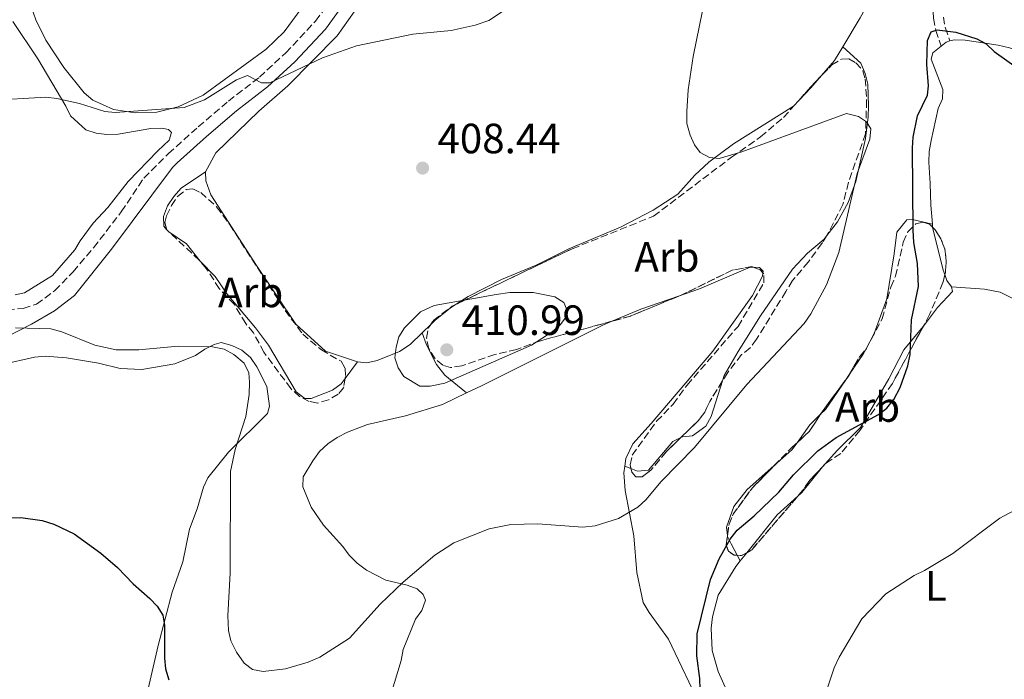
# Model space of a CAD drawing. Units: metres. Extents: x 587214 to 590664, y 4710474 to 4712830.
# Drawn here: x 588965 to 589198, y 4711576 to 4711732 of the extents above; entities that cross this region are included whole.
import ezdxf
from ezdxf.enums import TextEntityAlignment as Align

# ---------------------------------------------------------------- set-up
doc = ezdxf.new("R2010")
doc.units = ezdxf.units.M
doc.header["$MEASUREMENT"] = 0
doc.linetypes.add('DGN Style 3', pattern=[2.435890702152634, 1.739921930109024, -0.6959687720436097])
for name, color, linetype, lineweight in [('Camino', 7, 'DGN Style 3', 0), ('Cota de punto acotado terreno', 7, 'Continuous', 0), ('Curva de nivel directora', 30, 'Continuous', 30), ('Curva de nivel intermedia', 30, 'Continuous', 0), ('Etiqueta de uso rústico', 92, 'Continuous', 0), ('Etiqueta de zona arbolada', 92, 'Continuous', 0), ('Línea de cambio de uso (parcela vista)', 92, 'Continuous', 0), ('Margen derecho', 7, 'Continuous', 0), ('Punto acotado terreno (símbolo)', 7, 'Continuous', 0), ('Zona arbolada', 92, 'DGN Style 3', 0)]:
    doc.layers.add(name, color=color, linetype=linetype, lineweight=lineweight)
doc.styles.add('Style-Arial', font='arial.ttf')

# ---------------------------------------------------------------- blocks, each defined once
blk = doc.blocks.new('5PATER')
at = {"layer": 'Punto acotado terreno (símbolo)', "linetype": 'Continuous', "lineweight": 0}
h = blk.add_hatch(color=51, dxfattribs=at)
edge = h.paths.add_edge_path()
edge.add_ellipse((0, 0), major_axis=(-0.1095731443231308, -0.1110710700762829), ratio=0.9994222409660317, start_angle=0, end_angle=360)

msp = doc.modelspace()

# ---------------------------------------------------------------- linework, layer by layer
at = {"layer": 'Camino', "color": 7, "linetype": 'DGN Style 3', "lineweight": 0}
for points in [[(588962.5399999983, 4711663.720000001, 406.0399999999936), (588966.3200000002, 4711664.010000001, 406.320000000007), (588969.4699999974, 4711664.99, 406.5399999999937), (588973.7800000012, 4711668.210000001, 406.7799999999988), (588978.1299999988, 4711672.650000002, 407.2100000000065), (588982.940000001, 4711678.350000001, 408.0399999999935), (588989.4899999979, 4711686.859999999, 408.5700000000071), (588994.8199999988, 4711694.810000001, 409.1900000000023), (589000.6399999993, 4711700.609999999, 409.6300000000047), (589007.6700000011, 4711706.930000001, 410.2299999999959), (589014.8299999981, 4711713.040000002, 410.6499999999942), (589022.1499999983, 4711718.65, 410.9900000000054), (589028.3900000012, 4711724.420000001, 411.1900000000023), (589035.4400000009, 4711731.949999999, 411.2100000000063), (589042.3000000007, 4711741.390000001, 411.2700000000042), (589048.3400000002, 4711752.040000001, 411.3999999999942), (589053.4600000011, 4711763.060000001, 411.5899999999965), (589058.7899999997, 4711775.41, 411.6699999999984), (589063.0199999987, 4711786.130000004, 411.3200000000071), (589067.850000001, 4711799.680000001, 411), (589071.6000000017, 4711812.199999999, 410.7799999999989), (589079.730000001, 4711833.67, 410.0399999999937), (589086.8500000001, 4711848.960000001, 409.800000000003), (589089.8899999999, 4711853.910000003, 409.800000000003)], [(589181.4400000008, 4711734.140000002, 401.2299999999959), (589181.5399999992, 4711732.630000001, 401.020000000004), (589182.0599999976, 4711729.689999999, 400.7200000000012), (589183.3799999986, 4711726.050000001, 400.6499999999942)], [(589183.8599999992, 4711732.91, 401.020000000004), (589184.3299999986, 4711730.300000002, 400.7200000000012), (589185.4299999983, 4711727.26, 400.6499999999942)]]:
    msp.add_polyline3d(points, dxfattribs=at)
at = {"layer": 'Curva de nivel directora', "color": 30, "linetype": 'Continuous', "lineweight": 30, "elevation": 400, "flags": 128}
for points in [[(589176.0299999993, 4711653.060000001), (589176.329999999, 4711661.320000002), (589177.9499999994, 4711669.150000002), (589177.7699999984, 4711674.580000001), (589176.8699999999, 4711679.619999999), (589176.690000001, 4711682.520000001), (589176.539999999, 4711701.950000001), (589176.7000000001, 4711704.460000001), (589177.7699999984, 4711709.53), (589180.1100000008, 4711714.400000001), (589180.3299999998, 4711716.66), (589179.97, 4711721.660000001), (589180.0899999985, 4711727.32), (589181.0099999993, 4711729.390000002), (589182.3799999995, 4711729.910000001), (589186.7899999997, 4711729.32), (589191.8099999997, 4711727.750000002), (589193.9899999991, 4711726.529999999), (589195.88, 4711724.720000001), (589202.3899999988, 4711720.08)], [(589126.4699999987, 4711571.430000001), (589126.3099999999, 4711576.500000001), (589125.55, 4711581.83), (589125.6199999994, 4711587.029999999), (589128.8200000002, 4711599.850000001), (589130.8200000006, 4711604.760000001), (589133.4600000003, 4711609.430000001), (589135.13, 4711611.570000002), (589139.1100000008, 4711614.939999999), (589144.9299999991, 4711620.560000001), (589148.4499999996, 4711624.609999999), (589154.2199999985, 4711630.310000001), (589158.5300000003, 4711633.449999999), (589168.4999999991, 4711638.880000001), (589170.5099999985, 4711640.369999999), (589172.129999999, 4711642.460000002), (589173.6299999988, 4711645.270000001), (589175.4699999985, 4711650.420000001), (589176.0299999993, 4711653.060000001)], [(588945.2000000001, 4711613.810000001), (588965.7500000002, 4711614.530000002), (588970.7799999993, 4711613.810000001), (588973.5399999998, 4711612.99), (588978.3299999998, 4711610.660000003), (588984.6299999986, 4711606.140000002), (588988.6299999995, 4711602.74), (588992.2999999997, 4711598.9), (588996.2299999992, 4711595.430000002), (588997.9999999994, 4711593.570000002), (588999.3000000003, 4711591.430000001), (588999.6800000003, 4711589.070000002), (588999.7000000004, 4711581.300000001), (588999.9799999997, 4711578.730000002), (589000.7499999988, 4711576.170000001)]]:
    msp.add_lwpolyline(points, dxfattribs=at)
at = {"layer": 'Curva de nivel intermedia', "color": 30, "linetype": 'Continuous', "lineweight": 0, "flags": 128}
for points, elevation in [([(588958.0600000012, 4711713.189999999), (588971.6300000009, 4711713.92), (588974.2500000006, 4711713.619999998), (588979.5900000005, 4711712.480000001), (588985.5899999997, 4711710.560000001), (588988.0799999997, 4711710.330000001), (589004.3800000009, 4711711.509999999), (589009.1500000008, 4711713.33), (589016.7500000005, 4711718.04), (589019.3099999996, 4711719.07), (589022.6199999999, 4711717.349999999), (589024.6300000016, 4711717.369999999), (589037.0999999995, 4711723.270000001), (589045.0900000002, 4711726.109999998), (589058.4200000009, 4711728.849999999), (589067.4900000012, 4711729.73), (589073.1700000007, 4711730.99), (589076.3700000015, 4711732.079999999), (589080.8399999997, 4711735.009999999)], 410.0000000000001), ([(589156.2500000002, 4711669.61), (589159.1400000004, 4711677.21), (589163.4600000009, 4711695.930000001), (589166.5000000009, 4711703.989999999), (589166.730000001, 4711706.499999999), (589165.7100000017, 4711708.119999997), (589163.8200000008, 4711709.350000001), (589160.9199999997, 4711710.069999999), (589136.2000000007, 4711701.03), (589130.8300000017, 4711699.470000001), (589128.5700000019, 4711699.699999998), (589126.3600000015, 4711700.869999999), (589125.0300000014, 4711702.669999998), (589123.99, 4711704.939999999), (589123.240000001, 4711707.710000001), (589123.1800000007, 4711710.539999999), (589123.5100000015, 4711715.670000001), (589124.6800000005, 4711723.599999999), (589126.9100000013, 4711734.350000001)], 405.0000000000001), ([(588964.5099999997, 4711659.369999998), (588972.8100000012, 4711659.179999999), (588975.4500000009, 4711658.45), (588983.2500000016, 4711655.279999998), (588988.2500000017, 4711654.23), (588993.660000001, 4711654.199999998), (589002.9300000002, 4711655.100000001), (589011.0900000009, 4711654.949999999), (589013.8500000013, 4711654.349999999), (589016.12, 4711653.119999999), (589018.5200000006, 4711651.020000001), (589019.6699999995, 4711648.789999999), (589019.8300000004, 4711646.519999999), (589019.7300000021, 4711643.630000001), (589018.9100000019, 4711638.42), (589016.3900000005, 4711630.67), (589015.2900000007, 4711625.460000001), (589015.2100000003, 4711601.48), (589014.6700000018, 4711591.32), (589014.8100000002, 4711587.8), (589015.4100000014, 4711585.369999998), (589016.7300000002, 4711582.699999999), (589018.5300000019, 4711580.070000002), (589020.53, 4711578.569999999), (589023.0600000003, 4711578.109999998), (589028.2800000017, 4711578.779999999), (589033.7100000009, 4711580.310000001), (589036.4700000014, 4711581.52), (589043.4500000018, 4711586.03), (589050.7200000007, 4711594.07), (589056.1000000007, 4711599.289999999), (589063.630000001, 4711605.619999999), (589068.1200000015, 4711608.55), (589076.4800000011, 4711611.9), (589081.5800000017, 4711612.930000001), (589087.8700000015, 4711613.02), (589098.6500000019, 4711612.26), (589101.5100000007, 4711612.62), (589107.0400000005, 4711614.350000001), (589111.6200000005, 4711617.01), (589113.5200000004, 4711618.689999999), (589117.1600000014, 4711623.050000002), (589125.0400000004, 4711631.09), (589137.4300000002, 4711646.009999999), (589150.9200000016, 4711660.449999998), (589152.5300000008, 4711662.720000002), (589156.2500000002, 4711669.61)], 405.0000000000001), ([(589060.0500000003, 4711645.600000001), (589056.2599999994, 4711647.909999998), (589054.99, 4711649.939999999), (589054.1900000018, 4711652.31), (589054.4600000001, 4711654.869999999), (589055.1399999995, 4711657.300000001), (589056.4600000005, 4711659.429999999), (589060.2200000002, 4711663.159999999), (589063.4500000001, 4711664.680000001), (589078.1500000008, 4711667.259999999), (589081.3600000005, 4711667.769999999), (589086.8400000011, 4711667.75), (589092.02, 4711666.710000001), (589094.1500000001, 4711665.41), (589094.7900000017, 4711663.91), (589094.5000000012, 4711661.800000001), (589093.2699999996, 4711660.140000001), (589091.3899999998, 4711658.49), (589086.5000000015, 4711655.289999999), (589066.0100000015, 4711646.34), (589062.5500000014, 4711645.630000001), (589060.0500000003, 4711645.600000001)], 410.0000000000001), ([(589201.990000001, 4711492.49), (589198.1399999998, 4711497.210000001), (589193.2300000013, 4711506.88), (589185.2600000007, 4711518.190000001), (589179.0900000016, 4711526.34), (589173.6399999999, 4711532.109999998), (589169.410000001, 4711535.140000001), (589167.2600000007, 4711536.489999999), (589162.4200000016, 4711538.66), (589155.5400000017, 4711542.429999998), (589151.3600000018, 4711546.289999999), (589150.0200000008, 4711548.529999998), (589149.870000001, 4711550.720000001), (589150.3000000002, 4711553.180000001), (589154.5100000014, 4711568.37), (589158.0300000017, 4711579.009999999), (589159.2000000007, 4711581.529999998), (589164.5600000006, 4711590.55), (589170.2600000004, 4711596.509999999), (589176.9200000013, 4711600.84), (589179.4100000013, 4711601.989999999), (589186.11, 4711606.07), (589197.2100000001, 4711614.399999999), (589201.8200000012, 4711616.84)], 395.0000000000001)]:
    msp.add_lwpolyline(points, dxfattribs=dict(at, elevation=elevation))
at = {"layer": 'Línea de cambio de uso (parcela vista)', "color": 92, "linetype": 'Continuous', "lineweight": 0, "extrusion": (0.7798907772065513, -0.4302389760241599, 0.4546040025536991), "elevation": -1567504.308331408, "flags": 128}
msp.add_lwpolyline([(4410170.774366988, 800496.2338977975), (4410178.780756156, 800495.549038316), (4410184.557155547, 800495.6500831576)], dxfattribs=at)
at = {"layer": 'Línea de cambio de uso (parcela vista)', "color": 92, "linetype": 'Continuous', "lineweight": 0, "extrusion": (-0.01810324864983497, -0.05184911035531516, 0.9984908322782361), "elevation": -254565.3311429674, "flags": 128}
msp.add_lwpolyline([(-996909.3657148825, 4635608.675720471), (-996908.602587941, 4635609.950333066), (-996907.8291558259, 4635610.496595607)], dxfattribs=at)
at = {"layer": 'Línea de cambio de uso (parcela vista)', "color": 92, "linetype": 'Continuous', "lineweight": 0, "extrusion": (-0.1204046263933252, 0.1572869671563611, 0.9801854599543076), "elevation": 670550.671880111, "flags": 128}
msp.add_lwpolyline([(-3331849.013426313, -3316103.837294788), (-3331853.576874528, -3316104.801037256), (-3331857.080695113, -3316106.214593521)], dxfattribs=at)
at = {"layer": 'Línea de cambio de uso (parcela vista)', "color": 92, "linetype": 'Continuous', "lineweight": 0, "extrusion": (0.3831291145622289, -0.2839003722849751, 0.8789838793693631), "elevation": -1111581.529662678, "flags": 128}
msp.add_lwpolyline([(4136412.31179959, 2049833.915260762), (4136416.312683842, 2049833.320526326), (4136420.184212862, 2049832.986879468)], dxfattribs=at)
at = {"layer": 'Línea de cambio de uso (parcela vista)', "color": 92, "linetype": 'Continuous', "lineweight": 0, "extrusion": (0.0522558234843491, -0.06251947917290382, 0.9966747933182224), "elevation": -263383.9541949133, "flags": 128}
msp.add_lwpolyline([(3473601.434693648, 3226700.654314873), (3473601.434693648, 3226700.322954345)], dxfattribs=at)
at = {"layer": 'Línea de cambio de uso (parcela vista)', "color": 92, "linetype": 'Continuous', "lineweight": 0, "extrusion": (-0.1914997143906844, -0.261061902730903, 0.9461366404123703), "elevation": -1342445.672771462, "flags": 128}
msp.add_lwpolyline([(-2311906.043101969, 3924258.283053317), (-2311905.800941233, 3924258.220045159), (-2311905.607722088, 3924258.226840156)], dxfattribs=at)
at = {"layer": 'Línea de cambio de uso (parcela vista)', "color": 92, "linetype": 'Continuous', "lineweight": 0, "extrusion": (0.333465282833439, 0.02348347095516803, 0.9424698572032488), "elevation": 307494.2080552259, "flags": 128}
msp.add_lwpolyline([(4658653.919639647, -865727.5514145258), (4658653.924711591, -865727.5505171046), (4658654.636469978, -865727.5505171046)], dxfattribs=at)
at = {"layer": 'Línea de cambio de uso (parcela vista)', "color": 92, "linetype": 'Continuous', "lineweight": 0, "extrusion": (-0.01666507181060344, -0.05928694276833422, 0.9981018654419657), "elevation": -288761.8279570571, "flags": 128}
msp.add_lwpolyline([(-707797.1203155185, 4686430.507273341), (-707797.7909119346, 4686431.440947918), (-707802.936352989, 4686440.529255071)], dxfattribs=at)
at = {"layer": 'Línea de cambio de uso (parcela vista)', "color": 92, "linetype": 'Continuous', "lineweight": 0, "extrusion": (-0.1192757181998999, -0.09613378966810596, 0.9881961331294241), "elevation": -522832.6030502212, "flags": 128}
msp.add_lwpolyline([(-3298739.153884323, 3375193.65929641), (-3298741.002759372, 3375193.724573117), (-3298742.374366609, 3375194.197829241)], dxfattribs=at)
at = {"layer": 'Línea de cambio de uso (parcela vista)', "color": 92, "linetype": 'Continuous', "lineweight": 0, "extrusion": (-0.05563013664818756, 0.1601679697870358, 0.9855209329845831), "elevation": 722289.5307258494, "flags": 128}
msp.add_lwpolyline([(-2102378.220453674, -4195843.061700854), (-2102385.354824798, -4195843.547682298), (-2102394.803670505, -4195843.509936167)], dxfattribs=at)
at = {"layer": 'Línea de cambio de uso (parcela vista)', "color": 92, "linetype": 'Continuous', "lineweight": 0, "extrusion": (-0.009861304891271854, -0.009547282094634391, 0.9999057975981772), "elevation": -50381.91588657311, "flags": 128}
msp.add_lwpolyline([(589036.0538345688, 4711391.97762177), (589038.0482133317, 4711393.908309763)], dxfattribs=at)
at = {"layer": 'Línea de cambio de uso (parcela vista)', "color": 92, "linetype": 'Continuous', "lineweight": 0, "extrusion": (-0.157669089276589, 0.06793658890606794, 0.9851523121703055), "elevation": 227598.0102825083, "flags": 128}
msp.add_lwpolyline([(-4560206.15477453, -1303656.934964685), (-4560204.863979346, -1303657.043304132), (-4560199.221530975, -1303658.166306569)], dxfattribs=at)
at = {"layer": 'Línea de cambio de uso (parcela vista)', "color": 92, "linetype": 'Continuous', "lineweight": 0, "extrusion": (-0.1101727537789007, -0.1491956989866253, 0.9826508066086681), "elevation": -767452.2090630274, "flags": 128}
msp.add_lwpolyline([(-2325030.51599991, 4068395.627651785), (-2325030.515999909, 4068400.559570605)], dxfattribs=at)
at = {"layer": 'Línea de cambio de uso (parcela vista)', "color": 92, "linetype": 'Continuous', "lineweight": 0, "extrusion": (-0.1049073627826868, 0.03143567259643214, 0.9939850319408194), "elevation": 86707.2735732281, "flags": 128}
msp.add_lwpolyline([(-4682485.643013962, -783287.5521626669), (-4682477.540573145, -783290.1572612457), (-4682476.127027365, -783290.9260986111)], dxfattribs=at)
at = {"layer": 'Línea de cambio de uso (parcela vista)', "color": 92, "linetype": 'Continuous', "lineweight": 0, "extrusion": (-0.01892590688467701, -0.0276361499567, 0.9994388691981934), "elevation": -140959.2097957301, "flags": 128}
msp.add_lwpolyline([(-2176116.714656012, 4217983.991705343), (-2176116.714656013, 4217982.442242242)], dxfattribs=at)
at = {"layer": 'Línea de cambio de uso (parcela vista)', "color": 92, "linetype": 'Continuous', "lineweight": 0, "extrusion": (-0.204558681274126, 0.1332028059632075, 0.9697488120121204), "elevation": 507477.447524975, "flags": 128}
msp.add_lwpolyline([(-4269817.564936616, -2014390.753749731), (-4269814.0946553, -2014391.514897658), (-4269808.850093546, -2014391.749632729)], dxfattribs=at)
at = {"layer": 'Línea de cambio de uso (parcela vista)', "color": 92, "linetype": 'Continuous', "lineweight": 0, "extrusion": (-0.08267549814390257, 0.04571356296265146, 0.9955275145207777), "elevation": 167078.0786032771, "flags": 128}
msp.add_lwpolyline([(-4408379.636268618, -1756373.819906926), (-4408377.573666194, -1756374.060189639), (-4408372.192074244, -1756375.98350986)], dxfattribs=at)
at = {"layer": 'Línea de cambio de uso (parcela vista)', "color": 92, "linetype": 'Continuous', "lineweight": 0, "extrusion": (-0.03491589554201673, 0.01342955762151381, 0.999300018623331), "elevation": 43113.29417887031, "flags": 128}
msp.add_lwpolyline([(-4609043.238437496, -1140759.837009077), (-4609043.238437496, -1140761.406128049)], dxfattribs=at)
at = {"layer": 'Línea de cambio de uso (parcela vista)', "color": 92, "linetype": 'Continuous', "lineweight": 0, "extrusion": (0.1723905694414846, -0.1402031560211396, 0.9749997777483608), "elevation": -558630.651433741, "flags": 128}
msp.add_lwpolyline([(4027074.275397375, 2452969.886823552), (4027075.498966638, 2452969.695559448), (4027083.277646279, 2452969.740562766)], dxfattribs=at)
at = {"layer": 'Línea de cambio de uso (parcela vista)', "color": 92, "linetype": 'Continuous', "lineweight": 0, "elevation": 405.6499999999942, "flags": 128}
msp.add_lwpolyline([(589155.2703, 4711626.5197), (589155.2640000005, 4711626.512499999)], dxfattribs=at)
at = {"layer": 'Línea de cambio de uso (parcela vista)', "color": 92, "linetype": 'Continuous', "lineweight": 0, "extrusion": (0.1093333032713781, -0.06980399812269628, 0.991551123564416), "elevation": -264080.1414704742, "flags": 128}
msp.add_lwpolyline([(4288271.985150585, 2021707.518232547), (4288283.39880056, 2021706.250853263), (4288289.786794649, 2021704.497028523)], dxfattribs=at)
at = {"layer": 'Línea de cambio de uso (parcela vista)', "color": 92, "linetype": 'Continuous', "lineweight": 0, "extrusion": (0.109494554167207, -0.2067112555928069, 0.9722558302314107), "elevation": -909045.6803985179, "flags": 128}
msp.add_lwpolyline([(2726042.3006895, 3780031.354907325), (2726042.3006895, 3780029.824470046)], dxfattribs=at)
at = {"layer": 'Línea de cambio de uso (parcela vista)', "color": 92, "linetype": 'Continuous', "lineweight": 0, "extrusion": (0.008980985728559134, 0.01115478988226114, 0.9998974510208666), "elevation": 58247.82515679203, "flags": 128}
msp.add_lwpolyline([(589108.4556452939, 4711247.665580157), (589110.0147021636, 4711249.601800622)], dxfattribs=at)
at = {"layer": 'Línea de cambio de uso (parcela vista)', "color": 92, "linetype": 'Continuous', "lineweight": 0}
for points in [[(589036.0999999996, 4711740.550000001, 412.2299999999959), (589028.0199999996, 4711729.430000001, 411.9400000000023), (589023.7199999997, 4711725.33, 411.8000000000029), (589008.8799999999, 4711714.42, 411.8300000000018), (589002.9500000002, 4711711.699999999, 411.429999999993), (588997.9100000003, 4711710.439999999, 411.6399999999995), (588992.79, 4711710.27, 411.8800000000047), (588987.6200000001, 4711711.07, 412.0399999999936), (588982.75, 4711713.27, 412.3600000000006), (588980.7400000002, 4711714.949999999, 412.6000000000058), (588975.8799999999, 4711720.949999999, 413.3000000000029), (588971.6299999999, 4711727.41, 413.7799999999988), (588969.3099999996, 4711732.27, 414.0899999999965), (588967.6399999997, 4711737.039999999, 414.1699999999983)], [(589048.5899999999, 4711739.869999999, 411.3899999999995), (589040.54, 4711728.49, 411.179999999993), (589028.8399999999, 4711716.65, 411.1300000000047)], [(588964.3799999999, 4711667.17, 406.8999999999942), (588966.6200000001, 4711667.680000001, 406.8999999999942), (588973.2199999997, 4711671.810000001, 407.0299999999988), (588978.4800000004, 4711677.83, 407.4900000000052), (588979.7300000004, 4711680, 407.6499999999942), (588982.8700000001, 4711684.130000001, 408.25), (588986.3200000003, 4711687.83, 408.6000000000058), (588991.0800000001, 4711694.029999999, 409.2200000000012), (588998.1500000004, 4711701.289999999, 409.3500000000058), (589000.7800000003, 4711703.800000001, 409.8300000000018), (589001.3499999996, 4711705.58, 409.8800000000047), (589000.6699999999, 4711706.300000001, 409.9100000000035), (588999.0899999999, 4711706.630000001, 409.9100000000035), (588996.4699999997, 4711706.539999999, 409.9100000000035), (588988.7300000004, 4711705.17, 410.2299999999959), (588986.1100000005, 4711705.119999999, 410.2299999999959), (588983.5199999996, 4711705.470000001, 410.2299999999959), (588981.1200000001, 4711706.220000001, 410.2299999999959), (588977.4600000001, 4711709.539999999, 410.4499999999971), (588976.3899999997, 4711711.82, 410.6900000000023), (588969.7599999999, 4711723, 411.6999999999971), (588963.8600000005, 4711731.869999999, 412.8699999999953)], [(589181.2699999996, 4711683.9, 398.9700000000012), (589180.9199999999, 4711688.41, 398.9900000000052), (589180.7199999997, 4711693.57, 399.6600000000035), (589180.4500000002, 4711698.57, 399.75), (589180.4800000004, 4711701.130000001, 399.75), (589180.9500000002, 4711703.680000001, 399.5599999999977), (589182.5999999996, 4711711.27, 399.6399999999995), (589183.6699999999, 4711713.59, 399.6399999999995), (589183.7199999997, 4711715.789999999, 399.6399999999995), (589180.9900000002, 4711722.970000001, 400.0899999999965), (589181.4100000003, 4711724.430000001, 400.0899999999965), (589183.3799999999, 4711726.050000001, 400.2100000000065)], [(589185.4299999997, 4711727.26, 400.3099999999977), (589186.4699999997, 4711727.550000001, 400.3500000000058), (589189, 4711727.460000001, 400.4900000000052), (589196.8399999999, 4711726.289999999, 400.7100000000065), (589199.4900000002, 4711725.609999999, 400.7299999999959), (589211.9900000002, 4711721, 401.3099999999977), (589216.7699999996, 4711718.5, 401.429999999993), (589218.6699999999, 4711716.600000001, 401.4199999999983), (589219.9600000001, 4711714.350000001, 401.4199999999983), (589222.2400000002, 4711706.83, 401.0500000000029), (589223.5199999996, 4711701.92, 400.5399999999936), (589225.4500000002, 4711693.9, 400.5399999999936), (589228.1500000004, 4711675.32, 399.6399999999995), (589230.1500000004, 4711667.810000001, 398.9400000000023), (589229.8200000003, 4711665.49, 398.8600000000006), (589226.9299999997, 4711658.15, 397.8699999999953), (589224.4400000004, 4711653.699999999, 397.3899999999995)], [(589160.0700000003, 4711725.850000001, 403.1900000000023), (589164.3200000003, 4711721.970000001, 403.3500000000058), (589165.3899999997, 4711719.57, 403.679999999993), (589166.0199999996, 4711716.99, 403.9900000000052), (589166.0999999996, 4711714.430000001, 404.1900000000023), (589166.1699999999, 4711711.83, 404.6199999999953), (589166.0800000001, 4711709.27, 405.5399999999936), (589165.4600000001, 4711704.199999999, 406.3000000000029), (589163.2000000002, 4711694.050000001, 406.9600000000065), (589161.3399999999, 4711689.039999999, 407.3899999999995), (589158.7999999998, 4711684.51, 407.8600000000006), (589156.3273999998, 4711681.276000001, 408.2210999999952)], [(589028.8399999999, 4711716.65, 411.1300000000047), (589022.04, 4711710.619999999, 410.9400000000023), (589011.8399999999, 4711700.779999999, 410.8300000000018), (589009.4000000004, 4711696.300000001, 410.9400000000023)], [(589068.6561000004, 4711664.967800001, 410.5541999999987), (589071.5300000003, 4711666.789999999, 410.3800000000047), (589079.3600000005, 4711670.810000001, 410.1300000000047), (589087.6100000005, 4711674.26, 409.9199999999983), (589095.29, 4711678.119999999, 409.1300000000047), (589107.5, 4711683.25, 408.6999999999971), (589115.2400000002, 4711687.25, 408.4600000000065), (589121.0499999998, 4711691.01, 407.5800000000018), (589125.0700000003, 4711695.529999999, 406.75), (589128.4000000004, 4711698.57, 406.4799999999959), (589134.2599999999, 4711702.930000001, 406.1699999999983), (589148.3899999997, 4711711.859999999, 404.2400000000052), (589149.7379999999, 4711713.2567, 404.1036000000022)], [(589009.4000000004, 4711696.300000001, 410.9400000000023), (589003.6500000004, 4711692.4, 410.7799999999988), (589001.9000000004, 4711690.430000001, 410.8099999999977), (589000.4299999997, 4711688.24, 410.8300000000018), (588999.4800000004, 4711685.720000001, 410.7799999999988), (588999.5700000003, 4711683.460000001, 410.75), (589000.2182, 4711682.684699999, 410.6674000000057)], [(589009.4000000004, 4711696.300000001, 410.9400000000023), (589009.4900000002, 4711694.199999999, 410.9400000000023), (589010.7000000002, 4711690.850000001, 410.8800000000047), (589021.4400000004, 4711674.17, 409.3699999999953), (589030.7400000002, 4711660.26, 409.2599999999948), (589037.79, 4711653.91, 409.5299999999988), (589045.3200000003, 4711651.34, 409.7599999999948)], [(589181.2699999996, 4711683.9, 398.9700000000012), (589176.5700000003, 4711685.050000001, 400.1999999999971), (589175.2300000004, 4711684.92, 401.5599999999977), (589172.8399999999, 4711682.029999999, 402.1999999999971), (589172.2400000002, 4711676.880000001, 402.6999999999971), (589170.5, 4711666.289999999, 403.2599999999948), (589167.5199999996, 4711658.08, 403.5299999999988), (589165.5088000001, 4711654.303200001, 403.4685999999929)], [(589000.7495999997, 4711682.130899999, 410.622199999998), (589004.8899999997, 4711679.300000001, 410.679999999993), (589008.1500000004, 4711675.15, 410.25), (589011.6799999997, 4711671.52, 408.9600000000065), (589014.5599999996, 4711667.33, 408.5899999999965), (589021.2599999999, 4711659.4, 408.2100000000065), (589024.2999999998, 4711655.33, 408.3300000000018), (589030.8300000001, 4711644.27, 408.5899999999965), (589032.8600000005, 4711642.699999999, 408.5899999999965), (589034.3600000005, 4711642.730000001, 408.6199999999953), (589039.4500000002, 4711644.630000001, 408.5899999999965), (589041.4800000004, 4711646.140000001, 408.5399999999936), (589042.4411000004, 4711647.441400001, 408.8453000000009)], [(589156.3273999998, 4711681.276000001, 408.2210999999952), (589155.6500000004, 4711680.390000001, 408.320000000007), (589151.75, 4711677.07, 408.820000000007), (589148.1600000003, 4711673.26, 409.4100000000035), (589140.5899999999, 4711662.279999999, 409.4199999999983), (589135.3799999999, 4711653.800000001, 409.5500000000029), (589132.0599999996, 4711648.140000001, 408.7799999999988), (589131.6586999996, 4711646.8762, 408.6119000000036)], [(589121.2379999999, 4711666.885, 410.2464000000036), (589126.2100000001, 4711668.59, 410.25), (589138.1900000004, 4711673.779999999, 410.320000000007), (589138.9855000004, 4711673.754699999, 410.3236000000034)], [(589138.9855000004, 4711673.754699999, 410.3236000000034), (589140.3899999997, 4711673.710000001, 410.3300000000018), (589141.2199999997, 4711672.83, 410.3300000000018), (589141.1665000003, 4711672.428400001, 410.3300000000018)], [(589141.1665000003, 4711672.428400001, 410.3300000000018), (589141.0599999996, 4711671.630000001, 410.3300000000018), (589138.7199999997, 4711667.02, 410.3300000000018), (589129.3899999997, 4711653.850000001, 410.1600000000035), (589114.7599999999, 4711636.800000001, 409.4700000000012), (589110.4699999997, 4711631.960000001, 408.429999999993), (589108.8099999996, 4711628.529999999, 408.0500000000029), (589108.54, 4711626.67, 407.7700000000041)], [(589179.0926999999, 4711659.74, 399.9377999999998), (589179.3799999999, 4711660.09, 399.8999999999942), (589182.5, 4711664.189999999, 399.1600000000035), (589186.0099999999, 4711668.02, 398.4100000000035), (589185.8200000003, 4711669.140000001, 398.2700000000041)], [(589185.8200000003, 4711669.140000001, 398.3000000000029), (589193.5899999999, 4711668.57, 398.1600000000035), (589197.2800000003, 4711667.83, 398.1000000000058), (589205.8600000005, 4711663.480000001, 397.9900000000052), (589214.0599999996, 4711659.859999999, 397.1100000000006), (589217.6299999999, 4711657.91, 397.0299999999988), (589224.4400000004, 4711653.699999999, 397.3600000000006)], [(589062.6441000003, 4711660.1906, 410.5981000000029), (589063.79, 4711661.300000001, 410.6199999999953), (589067.2400000002, 4711664.07, 410.6399999999995), (589068.6561000004, 4711664.967800001, 410.5541999999987)], [(589071.1200000001, 4711644.01, 409.2299999999959), (589074.6399999997, 4711645.699999999, 409.179999999993), (589103.5099999999, 4711660.09, 410.3500000000058), (589105.7176999999, 4711661.026799999, 410.3224000000046)], [(589155.2703, 4711626.5197, 399.429999999993), (589158.7300000004, 4711630.41, 399.7200000000012), (589164.25, 4711635.84, 400.6699999999983), (589170.9500000002, 4711647.369999999, 400.7899999999936), (589174.5199999996, 4711654.17, 400.5399999999936), (589179.0926999999, 4711659.74, 399.9377999999998)], [(589045.3200000003, 4711651.34, 409.7599999999948), (589047.5499999998, 4711651.15, 409.8399999999965), (589050.0099999999, 4711651.699999999, 410.3000000000029), (589055.2400000002, 4711653.800000001, 410.3999999999942), (589057.79, 4711655.49, 410.5099999999948), (589060.6500000004, 4711658.26, 410.5599999999977)], [(589060.6500000004, 4711658.26, 410.5599999999977), (589061.6399999997, 4711655.380000001, 410.5800000000018), (589063.9800000004, 4711650.75, 410.5599999999977), (589066.0099999999, 4711648.220000001, 410.3099999999977), (589071.1200000001, 4711644.01, 409.2299999999959)], [(589015.6500000004, 4711655.230000001, 406.8300000000018), (589013.0700000003, 4711655.939999999, 406.8500000000058), (589011.4699999997, 4711655.49, 406.7700000000041), (589009.2100000001, 4711654.34, 406.2700000000041), (589007.0599999996, 4711652.83, 406.0099999999948), (589002.1600000003, 4711650.890000001, 405.6300000000047), (588994.3200000003, 4711649.58, 405.1499999999942), (588989.2599999999, 4711649.82, 404.8899999999995), (588984.1100000005, 4711651.039999999, 404.5899999999965), (588976.5499999998, 4711652.34, 404.5899999999965), (588971.5, 4711652.74, 404.6900000000023), (588968.9400000004, 4711652.470000001, 404.8099999999977), (588953.6100000005, 4711649.029999999, 404.6699999999983), (588948.6299999999, 4711647.52, 404.179999999993), (588944.0800000001, 4711645.380000001, 403.679999999993), (588937.5899999999, 4711642.82, 402.4199999999983)], [(588995.8499999996, 4711574.01, 399.2299999999959), (588998.2400000002, 4711584.310000001, 400.0299999999988), (589001.4900000002, 4711596.91, 401.3399999999965), (589004.0800000001, 4711604.08, 402.1399999999995), (589005.5899999999, 4711611.789999999, 402.8999999999942), (589007.4299999997, 4711616.640000001, 403.3399999999965), (589008.8899999997, 4711621.689999999, 403.9700000000012), (589009.9400000004, 4711623.970000001, 404.2700000000041), (589014.8399999999, 4711629.980000001, 405.1499999999942), (589024.0599999996, 4711639.16, 407.1000000000058), (589024.54, 4711640.9, 407.0899999999965), (589023.9199999999, 4711645.560000001, 407.1199999999953), (589021.5700000003, 4711650.17, 407.1000000000058), (589020.0199999996, 4711652.390000001, 407.0899999999965), (589018.0199999996, 4711654.16, 407.070000000007), (589015.6500000004, 4711655.230000001, 406.8300000000018)], [(589131.6586999996, 4711646.8762, 408.6119000000036), (589128.9800000004, 4711638.439999999, 407.4900000000052), (589127.6699999999, 4711636.15, 407.5), (589124.5199999996, 4711633.859999999, 408.1399999999995), (589122.2000000002, 4711633.65, 408.3000000000029), (589121.7917999999, 4711633.451199999, 408.3089999999939)], [(589053.2999999998, 4711572.92, 402.7400000000052), (589055.6900000004, 4711580.77, 403.2200000000012), (589056.1200000001, 4711583.33, 403.2299999999959), (589059.0300000003, 4711590.51, 404.2200000000012), (589060.5199999996, 4711592.529999999, 404.6100000000006), (589061.3899999997, 4711595.039999999, 405.0099999999948), (589060.8799999999, 4711596.380000001, 405.3800000000047), (589059.4199999999, 4711597.689999999, 405.7899999999936), (589057.1100000005, 4711598.52, 406.5099999999948), (589052.0199999996, 4711599.699999999, 407.1000000000058), (589047.4299999997, 4711602.08, 407.820000000007), (589045.2800000003, 4711603.77, 408.0899999999965), (589043.4000000004, 4711605.65, 408.4100000000035), (589041.8899999997, 4711607.720000001, 408.8800000000047), (589037.2999999998, 4711612.710000001, 409.4400000000023), (589034.3799999999, 4711616.99, 409.8500000000058), (589032.3799999999, 4711621.810000001, 409.8999999999942), (589032.4900000002, 4711624.130000001, 409.8999999999942), (589034.7999999998, 4711627.980000001, 409.7700000000041), (589036.3899999997, 4711630.15, 409.4100000000035), (589038.3200000003, 4711631.980000001, 409.4400000000023), (589040.5, 4711633.49, 409.3600000000006), (589042.9699999997, 4711634.699999999, 409.4900000000052), (589047.6699999999, 4711636.52, 409.6000000000058), (589056.6799999997, 4711638.58, 409.6000000000058), (589065.4000000004, 4711641.24, 409.3099999999977), (589071.1200000001, 4711644.01, 409.2299999999959)], [(589121.7917999999, 4711633.451199999, 408.3089999999939), (589119.9199999999, 4711632.539999999, 408.3500000000058), (589114.1699999999, 4711625.75, 407.8600000000006), (589111.5300000003, 4711625.52, 407.8899999999995), (589110.0034999996, 4711626.107100001, 407.8286999999983)], [(589108.54, 4711626.67, 407.7700000000041), (589108.3200000003, 4711625.15, 407.5299999999988), (589108.6399999997, 4711620.970000001, 407.0500000000029), (589110.6699999999, 4711610.230000001, 405.7599999999948), (589111.4199999999, 4711601.51, 404.5), (589112.8899999997, 4711594.42, 403.2799999999988), (589114.3300000001, 4711592.100000001, 402.7200000000012), (589118.8700000001, 4711585.800000001, 401.8600000000006), (589126.8499999996, 4711569.060000001, 400.8000000000029)], [(589143.7802999998, 4711626.7369, 402.388300000006), (589137.4600000001, 4711621.15, 402.1199999999953), (589134.3099999996, 4711617.16, 402.0899999999965), (589132.5499999998, 4711612.25, 402.0399999999936), (589132.8196, 4711610.2235, 401.7611000000034)], [(589132.8196, 4711610.2235, 401.7611000000034), (589132.8399999999, 4711610.07, 401.7400000000052), (589133.6699999999, 4711608.33, 400.9900000000052), (589135.1135, 4711605.604900001, 400.2480000000069)], [(589204.0099999999, 4711525.800000001, 391.9499999999971), (589201.5899999999, 4711526.550000001, 392.2899999999936), (589199.9699999997, 4711526.060000001, 392.4600000000065), (589197.3700000001, 4711525.970000001, 392.6399999999995), (589192.3600000005, 4711527.689999999, 393.179999999993), (589190.0899999999, 4711529.180000001, 393.3999999999942), (589187.7699999996, 4711530.25, 393.5), (589183.9699999997, 4711533.66, 393.5), (589179.3200000003, 4711536.279999999, 393.5500000000029), (589169.4199999999, 4711539.279999999, 394.1199999999953), (589162.3799999999, 4711542.789999999, 394.5200000000041), (589150.2000000002, 4711547, 395.6900000000023), (589146.0700000003, 4711550.279999999, 395.9799999999959), (589142.9299999997, 4711554.49, 396.3500000000058), (589136.4299999997, 4711566.029999999, 398.2700000000041), (589135.0599999996, 4711568.279999999, 398.4100000000035), (589130.6399999997, 4711578.109999999, 399.1900000000023), (589129.2000000002, 4711583.109999999, 399.5599999999977), (589129, 4711588.390000001, 399.9799999999959), (589129.3099999996, 4711591.050000001, 400.0299999999988), (589130.6100000005, 4711596.16, 400.0299999999988), (589134.7599999999, 4711602.980000001, 399.9100000000035), (589135.8099999996, 4711604.289999999, 399.8899999999995)]]:
    msp.add_polyline3d(points, dxfattribs=at)
at = {"layer": 'Margen derecho', "color": 7, "linetype": 'Continuous', "lineweight": 0}
for points in [[(589001.5899999992, 4711697.34, 409.5399999999936), (589002.6900000012, 4711698.439999999, 409.6300000000047), (589009.6299999991, 4711704.690000001, 410.2299999999959), (589016.699999999, 4711710.720000002, 410.6499999999942), (589024.0700000006, 4711716.360000002, 410.9900000000054), (589030.4899999978, 4711722.300000003, 411.1900000000023), (589037.7399999987, 4711730.040000003, 411.2100000000063), (589044.8099999985, 4711739.779999999, 411.2700000000042)], [(588942.0300000005, 4711647.949999999, 403.7599999999949), (588948.5599999973, 4711650.470000003, 404.479999999996), (588959.1000000006, 4711655.66, 405.1699999999982), (588968.2899999993, 4711660.28, 406.1900000000024), (588973.7199999987, 4711663.430000001, 406.8500000000058), (588978.4599999995, 4711667.070000002, 407.4600000000065), (588987.140000001, 4711678.01, 408.3699999999953), (589001.5899999992, 4711697.34, 409.5399999999936)]]:
    msp.add_polyline3d(points, dxfattribs=at)
at = {"layer": 'Zona arbolada', "color": 92, "linetype": 'DGN Style 3', "lineweight": 0, "extrusion": (-0.6475381098910474, 0.6472213720175607, 0.4022423297496623), "elevation": 2668189.318181091, "flags": 128}
msp.add_lwpolyline([(-3748989.178562726, -1171829.892168703), (-3748994.987734958, -1171830.681981646), (-3748997.085445725, -1171830.760515114)], dxfattribs=at)
at = {"layer": 'Zona arbolada', "color": 92, "linetype": 'DGN Style 3', "lineweight": 0, "extrusion": (0.002176284607309308, 0.000635113853473042, 0.9999974302045488), "elevation": 4688.025991565344, "flags": 128}
msp.add_lwpolyline([(588998.1347660184, 4711680.404144179), (588997.9447658159, 4711680.582844215), (588997.9229658673, 4711680.65754423)], dxfattribs=at)
at = {"layer": 'Zona arbolada', "color": 92, "linetype": 'DGN Style 3', "lineweight": 0, "extrusion": (0.0006645029504151619, -0.0006245828732938506, 0.9999995841659451), "elevation": -2137.704099505762, "flags": 128}
msp.add_lwpolyline([(589000.3446280817, 4711681.714749112), (589000.0250278865, 4711682.015149171)], dxfattribs=at)
at = {"layer": 'Zona arbolada', "color": 92, "linetype": 'DGN Style 3', "lineweight": 0, "flags": 128}
for points, elevation in [([(589181.3212000001, 4711683.185000001), (589181.9400000004, 4711682.58), (589183.29, 4711680.430000001), (589184.2400000002, 4711678.01), (589184.5300000003, 4711675.27), (589184.3600000005, 4711672.59), (589184.2133999999, 4711671.9814)], 405.679999999993), ([(589138.9855000004, 4711673.754699999), (589138.6100000005, 4711673.91), (589133.9199999999, 4711673.029999999), (589122.1900000004, 4711667.279999999), (589121.2379999999, 4711666.885)], 413.1499999999942), ([(589141.1665000003, 4711672.428400001), (589140.5199999996, 4711673.119999999), (589138.9855000004, 4711673.754699999)], 413.1499999999942), ([(589161.6512000002, 4711648.415899999), (589164.0599999996, 4711652.57), (589165.5088000001, 4711654.303200001)], 405.6499999999942), ([(589131.6586999996, 4711646.8762), (589128.6200000001, 4711641.99), (589127.4500000002, 4711639.430000001), (589125.8600000005, 4711637.4), (589121.7917999999, 4711633.451199999)], 412.6300000000047), ([(589154.8322000002, 4711638.985300001), (589155.2100000001, 4711639.57), (589160.7762000002, 4711647.1382)], 405.6499999999942), ([(589160.7762000002, 4711647.1382), (589161.4100000003, 4711648), (589161.6512000002, 4711648.415899999)], 405.6499999999942), ([(589149.2674000004, 4711632.2093), (589152.1600000003, 4711634.850000001), (589154.8322000002, 4711638.985300001)], 405.6499999999942), ([(589121.7917999999, 4711633.451199999), (589118.3700000001, 4711630.130000001), (589114.7300000004, 4711625.75), (589112.6100000005, 4711624.16), (589111.1299999999, 4711624.17), (589110.1699999999, 4711625.27), (589110.0034999996, 4711626.107100001)], 412.6300000000046), ([(589143.7802999998, 4711626.7369), (589148.1399999997, 4711631.180000001), (589149.2674000004, 4711632.2093)], 405.6499999999942), ([(589132.8196, 4711610.2235), (589133.1900000004, 4711612.939999999), (589134.1399999997, 4711615.350000001), (589138.7300000004, 4711621.59), (589143.7802999998, 4711626.7369)], 405.6499999999942), ([(589155.2640000005, 4711626.512499999), (589152.2699999996, 4711623.369999999), (589150.7800000003, 4711621.140000001), (589149.4732999997, 4711619.6184)], 405.6499999999942), ([(589155.2703, 4711626.5197), (589155.2640000005, 4711626.512499999)], 405.6499999999942), ([(589149.4732999997, 4711619.6184), (589138.5, 4711606.84), (589137.3688000003, 4711606.226100001)], 405.6499999999942), ([(589135.1135, 4711605.604900001), (589134.3600000005, 4711605.630000001), (589133.0199999996, 4711606.619999999), (589132.5300000003, 4711608.100000001), (589132.8196, 4711610.2235)], 405.6499999999942), ([(589137.3688000003, 4711606.226100001), (589136.1600000003, 4711605.57), (589135.1135, 4711605.604900001)], 405.6499999999942)]:
    msp.add_lwpolyline(points, dxfattribs=dict(at, elevation=elevation))
at = {"layer": 'Zona arbolada', "color": 92, "linetype": 'DGN Style 3', "lineweight": 0, "extrusion": (-0.004139339113826597, 0.009976464302527313, 0.9999416663144511), "elevation": 44980.32979980102, "flags": 128}
msp.add_lwpolyline([(589117.900689625, 4711452.611242029), (589106.5127871966, 4711447.886006872), (589102.380498593, 4711446.752750474)], dxfattribs=at)
at = {"layer": 'Zona arbolada', "color": 92, "linetype": 'DGN Style 3', "lineweight": 0}
for points in [[(589151.9500000002, 4711674.99, 411.6699999999983), (589148.2300000004, 4711670.609999999, 411.8300000000018), (589146.6200000001, 4711668.02, 412.3099999999977), (589139.6900000004, 4711656.689999999, 412.6300000000047), (589138.2100000001, 4711654.66, 412.6300000000047), (589136.1600000003, 4711653.07, 412.6300000000047), (589132.8799999999, 4711648.84, 412.6300000000047), (589128.6200000001, 4711641.99, 412.6300000000047), (589127.4500000002, 4711639.430000001, 412.6300000000047), (589125.8600000005, 4711637.4, 412.6300000000047), (589118.3700000001, 4711630.130000001, 412.6300000000047), (589114.7300000004, 4711625.75, 412.6300000000047), (589112.6100000005, 4711624.16, 412.6300000000047), (589111.1299999999, 4711624.17, 412.6300000000047), (589110.1699999999, 4711625.27, 412.6300000000047), (589109.8200000003, 4711627.029999999, 412.6300000000047), (589110.3099999996, 4711629.289999999, 412.6300000000047), (589116.0599999996, 4711637.300000001, 412.6300000000047), (589119.9800000004, 4711641.34, 412.7200000000012), (589123.2699999996, 4711645.850000001, 413.1199999999953), (589135.3099999996, 4711659.75, 413.1499999999942), (589141.4299999997, 4711670.039999999, 413.1499999999942), (589141.3799999999, 4711672.199999999, 413.1499999999942), (589140.5199999996, 4711673.119999999, 413.1499999999942), (589138.6100000005, 4711673.91, 413.1499999999942), (589133.9199999999, 4711673.029999999, 413.1499999999942), (589122.1900000004, 4711667.279999999, 413.1499999999942), (589109.8499999996, 4711662.16, 413.1499999999942), (589088.5899999999, 4711656.33, 413.1199999999953), (589082.9299999997, 4711654.289999999, 413.1199999999953), (589077.8300000001, 4711653.130000001, 413.1199999999953), (589070.0199999996, 4711650.449999999, 413.5399999999936), (589067.3600000005, 4711650.02, 413.7100000000065), (589065.4800000004, 4711650.57, 413.9499999999971), (589063.7100000001, 4711652.060000001, 414.179999999993), (589062.2199999997, 4711654.460000001, 414.3800000000047), (589061.6699999999, 4711656.980000001, 414.3500000000058), (589062.0800000001, 4711659.359999999, 414.3500000000058), (589063.3499999996, 4711661.230000001, 414.3699999999953), (589067.7000000002, 4711664.51, 414.3500000000058), (589096.0999999996, 4711678.109999999, 414.3500000000058), (589115.3499999996, 4711685.82, 414), (589133.7599999999, 4711699.74, 411.7899999999936), (589140.6200000001, 4711704.550000001, 410.820000000007), (589146.0499999998, 4711709.140000001, 410.1600000000035), (589153.6200000001, 4711717.59, 408.75), (589157.4800000004, 4711721.57, 408.5599999999977), (589159.7400000002, 4711722.980000001, 408.5599999999977), (589161.5, 4711722.99, 408.5599999999977), (589163.1799999997, 4711722.100000001, 408.5599999999977), (589164.8499999996, 4711720.220000001, 408.5599999999977), (589165.4000000004, 4711718.26, 408.5599999999977), (589165.7199999997, 4711713.180000001, 408.5599999999977), (589165.4699999997, 4711705.32, 410.070000000007), (589161.4199999999, 4711693.84, 410.2299999999959), (589160.0999999996, 4711688.550000001, 410.9499999999971), (589156.5700000003, 4711681.67, 411.8300000000018), (589155.1600000003, 4711679.380000001, 411.6699999999983)], [(589038.4800000004, 4711642.369999999, 412.6600000000035), (589035.8700000001, 4711641.600000001, 412.6600000000035), (589033.9400000004, 4711641.99, 412.6600000000035), (589031.6399999997, 4711643.130000001, 412.6600000000035), (589029.5700000003, 4711645.039999999, 412.6399999999995), (589023.2100000001, 4711653.630000001, 412.6399999999995), (589020.75, 4711658.189999999, 412.6900000000023), (589018.9000000004, 4711660.4, 412.8699999999953), (589016.2199999997, 4711664.890000001, 413.0099999999948), (589012.6600000003, 4711668.680000001, 413.3600000000006), (589009.5599999996, 4711673.470000001, 413.7299999999959), (589007.9299999997, 4711675.380000001, 413.7299999999959), (589000.2400000002, 4711682.609999999, 413.7400000000052), (588999.75, 4711684.289999999, 413.7400000000052), (589000.1600000003, 4711685.91, 413.6600000000035), (589001.3700000001, 4711688.32, 413.4400000000023), (589002.8200000003, 4711690.5, 413.4600000000065), (589004.8600000005, 4711692.15, 413.4600000000065), (589006.4199999999, 4711692.24, 413.4600000000065), (589008.2599999999, 4711691.390000001, 413.4700000000012), (589012.04, 4711688.02, 413.4900000000052), (589015.0599999996, 4711683.91, 413.4900000000052), (589028.2300000004, 4711663.5, 411.8699999999953), (589032.3899999997, 4711657.930000001, 412.2899999999936), (589036.79, 4711654.189999999, 412.7200000000012), (589041.4500000002, 4711651.49, 412.6699999999983), (589042.3899999997, 4711649.83, 412.6600000000035), (589042.5199999996, 4711647.869999999, 412.6600000000035), (589042.0300000003, 4711645.210000001, 412.6600000000035), (589040.7400000002, 4711643.720000001, 412.6600000000035)], [(589138.5, 4711606.84, 405.6499999999942), (589136.1600000003, 4711605.57, 405.6499999999942), (589134.3600000005, 4711605.630000001, 405.6499999999942), (589133.0199999996, 4711606.619999999, 405.6499999999942), (589132.5300000003, 4711608.100000001, 405.6499999999942), (589133.1900000004, 4711612.939999999, 405.6499999999942), (589134.1399999997, 4711615.350000001, 405.6499999999942), (589138.7300000004, 4711621.59, 405.6499999999942), (589148.1399999997, 4711631.180000001, 405.6499999999942), (589152.1600000003, 4711634.850000001, 405.6499999999942), (589155.2100000001, 4711639.57, 405.6499999999942), (589161.4100000003, 4711648, 405.6499999999942), (589164.0599999996, 4711652.57, 405.6499999999942), (589165.6900000004, 4711654.52, 405.6499999999942), (589169.3600000005, 4711661.539999999, 405.6600000000035), (589171.4500000002, 4711669.050000001, 405.6600000000035), (589172.5199999996, 4711671.619999999, 405.6600000000035), (589174.3899999997, 4711679.67, 405.679999999993), (589175.4600000001, 4711682.130000001, 405.679999999993), (589177.3700000001, 4711684.02, 405.679999999993), (589179.0300000003, 4711684.41, 405.679999999993), (589180.5899999999, 4711683.9, 405.679999999993), (589181.9400000004, 4711682.58, 405.679999999993), (589183.29, 4711680.430000001, 405.679999999993), (589184.2400000002, 4711678.01, 405.679999999993), (589184.5300000003, 4711675.27, 405.679999999993), (589184.3600000005, 4711672.59, 405.679999999993), (589183.7699999996, 4711670.140000001, 405.679999999993), (589180.5999999996, 4711662.529999999, 405.679999999993), (589171.8099999996, 4711646.26, 405.6999999999971), (589164.1299999999, 4711635.16, 404.8600000000006), (589159.6100000005, 4711629.680000001, 405.6600000000035), (589156.0999999996, 4711627.390000001, 405.6499999999942), (589152.2699999996, 4711623.369999999, 405.6499999999942), (589150.7800000003, 4711621.140000001, 405.6499999999942)]]:
    msp.add_polyline3d(points, close=True, dxfattribs=at)
for points in [[(589155.0806, 4711719.096000001, 408.6781000000047), (589157.4800000004, 4711721.57, 408.5599999999977), (589159.7400000002, 4711722.980000001, 408.5599999999977), (589161.5, 4711722.99, 408.5599999999977), (589163.1799999997, 4711722.100000001, 408.5599999999977), (589164.8499999996, 4711720.220000001, 408.5599999999977), (589165.4000000004, 4711718.26, 408.5599999999977), (589165.7199999997, 4711713.180000001, 408.5599999999977), (589165.4699999997, 4711705.32, 410.070000000007), (589161.4199999999, 4711693.84, 410.2299999999959), (589160.0999999996, 4711688.550000001, 410.9499999999971), (589156.5700000003, 4711681.67, 411.8300000000018), (589156.3273999998, 4711681.276000001, 411.8025000000052)], [(589068.6561000004, 4711664.967800001, 414.3500000000058), (589096.0999999996, 4711678.109999999, 414.3500000000058), (589115.3499999996, 4711685.82, 414), (589133.7599999999, 4711699.74, 411.7899999999936), (589140.6200000001, 4711704.550000001, 410.820000000007), (589146.0499999998, 4711709.140000001, 410.1600000000035), (589149.7379999999, 4711713.2567, 409.4731000000029)], [(589000.2182, 4711682.684699999, 413.7400000000052), (588999.75, 4711684.289999999, 413.7400000000052), (589000.1600000003, 4711685.91, 413.6600000000035), (589001.3700000001, 4711688.32, 413.4400000000023), (589002.8200000003, 4711690.5, 413.4600000000065), (589004.8600000005, 4711692.15, 413.4600000000065), (589006.4199999999, 4711692.24, 413.4600000000065), (589008.2599999999, 4711691.390000001, 413.4700000000012), (589012.04, 4711688.02, 413.4900000000052), (589015.0599999996, 4711683.91, 413.4900000000052), (589028.2300000004, 4711663.5, 411.8699999999953), (589032.3899999997, 4711657.930000001, 412.2899999999936), (589036.79, 4711654.189999999, 412.7200000000012), (589041.4500000002, 4711651.49, 412.6699999999983), (589042.3899999997, 4711649.83, 412.6600000000035), (589042.5199999996, 4711647.869999999, 412.6600000000035), (589042.4411000004, 4711647.441400001, 412.6600000000035)], [(589165.5088000001, 4711654.303200001, 405.6499999999942), (589165.6900000004, 4711654.52, 405.6499999999942), (589169.3600000005, 4711661.539999999, 405.6600000000035), (589171.4500000002, 4711669.050000001, 405.6600000000035), (589172.5199999996, 4711671.619999999, 405.6600000000035), (589174.3899999997, 4711679.67, 405.679999999993), (589175.4600000001, 4711682.130000001, 405.679999999993), (589177.3700000001, 4711684.02, 405.679999999993), (589179.0300000003, 4711684.41, 405.679999999993), (589180.5899999999, 4711683.9, 405.679999999993), (589181.3212000001, 4711683.185000001, 405.679999999993)], [(589042.4411000004, 4711647.441400001, 412.6600000000035), (589042.0300000003, 4711645.210000001, 412.6600000000035), (589040.7400000002, 4711643.720000001, 412.6600000000035), (589038.4800000004, 4711642.369999999, 412.6600000000035), (589035.8700000001, 4711641.600000001, 412.6600000000035), (589033.9400000004, 4711641.99, 412.6600000000035), (589031.6399999997, 4711643.130000001, 412.6600000000035), (589029.5700000003, 4711645.039999999, 412.6399999999995), (589023.2100000001, 4711653.630000001, 412.6399999999995), (589020.75, 4711658.189999999, 412.6900000000023), (589018.9000000004, 4711660.4, 412.8699999999953), (589016.2199999997, 4711664.890000001, 413.0099999999948), (589012.6600000003, 4711668.680000001, 413.3600000000006), (589009.5599999996, 4711673.470000001, 413.7299999999959), (589007.9299999997, 4711675.380000001, 413.7299999999959), (589000.7495999997, 4711682.130899999, 413.7393000000012)], [(589156.3273999998, 4711681.276000001, 411.8025000000052), (589155.1600000003, 4711679.380000001, 411.6699999999983), (589151.9500000002, 4711674.99, 411.6699999999983), (589148.2300000004, 4711670.609999999, 411.8300000000018), (589146.6200000001, 4711668.02, 412.3099999999977), (589139.6900000004, 4711656.689999999, 412.6300000000047), (589138.2100000001, 4711654.66, 412.6300000000047), (589136.1600000003, 4711653.07, 412.6300000000047), (589132.8799999999, 4711648.84, 412.6300000000047), (589131.6586999996, 4711646.8762, 412.6300000000047)], [(589110.0034999996, 4711626.107100001, 412.6300000000047), (589109.8200000003, 4711627.029999999, 412.6300000000047), (589110.3099999996, 4711629.289999999, 412.6300000000047), (589116.0599999996, 4711637.300000001, 412.6300000000047), (589119.9800000004, 4711641.34, 412.7200000000012), (589123.2699999996, 4711645.850000001, 413.1199999999953), (589135.3099999996, 4711659.75, 413.1499999999942), (589141.4299999997, 4711670.039999999, 413.1499999999942), (589141.3799999999, 4711672.199999999, 413.1499999999942), (589141.1665000003, 4711672.428400001, 413.1499999999942)], [(589184.2133999999, 4711671.9814, 405.679999999993), (589183.7699999996, 4711670.140000001, 405.679999999993), (589180.5999999996, 4711662.529999999, 405.679999999993), (589179.0926999999, 4711659.74, 405.6833999999944)], [(589062.6441000003, 4711660.1906, 414.3589000000065), (589063.3499999996, 4711661.230000001, 414.3699999999953), (589067.7000000002, 4711664.51, 414.3500000000058), (589068.6561000004, 4711664.967800001, 414.3500000000058)], [(589105.7176999999, 4711661.026799999, 413.1441999999952), (589088.5899999999, 4711656.33, 413.1199999999953), (589082.9299999997, 4711654.289999999, 413.1199999999953), (589077.8300000001, 4711653.130000001, 413.1199999999953), (589070.0199999996, 4711650.449999999, 413.5399999999936), (589067.3600000005, 4711650.02, 413.7100000000065), (589065.4800000004, 4711650.57, 413.9499999999971), (589063.7100000001, 4711652.060000001, 414.179999999993), (589062.2199999997, 4711654.460000001, 414.3800000000047), (589061.6699999999, 4711656.980000001, 414.3500000000058), (589062.0800000001, 4711659.359999999, 414.3500000000058), (589062.6441000003, 4711660.1906, 414.3589000000065)], [(589179.0926999999, 4711659.74, 405.6833999999944), (589171.8099999996, 4711646.26, 405.6999999999971), (589164.1299999999, 4711635.16, 404.8600000000006), (589159.6100000005, 4711629.680000001, 405.6600000000035), (589156.0999999996, 4711627.390000001, 405.6499999999942), (589155.2703, 4711626.5197, 405.6499999999942)]]:
    msp.add_polyline3d(points, dxfattribs=at)

# ---------------------------------------------------------------- block references
at = {"layer": 'Punto acotado terreno (símbolo)', "color": 7, "linetype": 'Continuous', "lineweight": 0, "xscale": 10, "yscale": 10, "zscale": 10}
for p in [(589060.7299999997, 4711697.180000001, 408.4400000000028), (589066.4499999996, 4711654.210000002, 410.9900000000057)]:
    msp.add_blockref('5PATER', p, dxfattribs=at)

# ---------------------------------------------------------------- texts
at = {"layer": 'Cota de punto acotado terreno', "color": 7, "linetype": 'Continuous', "lineweight": 0, "style": 'Style-Arial'}
for s, p in [('408.44', (589064.2300000006, 4711700.680000001, 408.4400000000023)), ('410.99', (589069.9499999982, 4711657.710000002, 410.9900000000052))]:
    msp.add_text(s, height=7.000000000000002, dxfattribs=at).set_placement(p)
at = {"layer": 'Etiqueta de uso rústico', "color": 92, "linetype": 'Continuous', "lineweight": 0, "style": 'Style-Arial'}
msp.add_text('L', height=7.000000000000002, dxfattribs=at).set_placement((589182.0614203814, 4711598.36001, 394.9499999999971), align=Align.MIDDLE_CENTER)
at = {"layer": 'Etiqueta de zona arbolada', "color": 92, "linetype": 'Continuous', "lineweight": 0, "style": 'Style-Arial'}
for p in [(589118.4935080854, 4711676.190010001, 409.4199999999983), (589020.0835080849, 4711667.790010002, 408.7100000000065), (589165.9235080859, 4711640.680010001, 401.570000000007)]:
    msp.add_text('Arb', height=7.000000000000002, dxfattribs=at).set_placement(p, align=Align.MIDDLE_CENTER)

doc.saveas('drawing.dxf')
